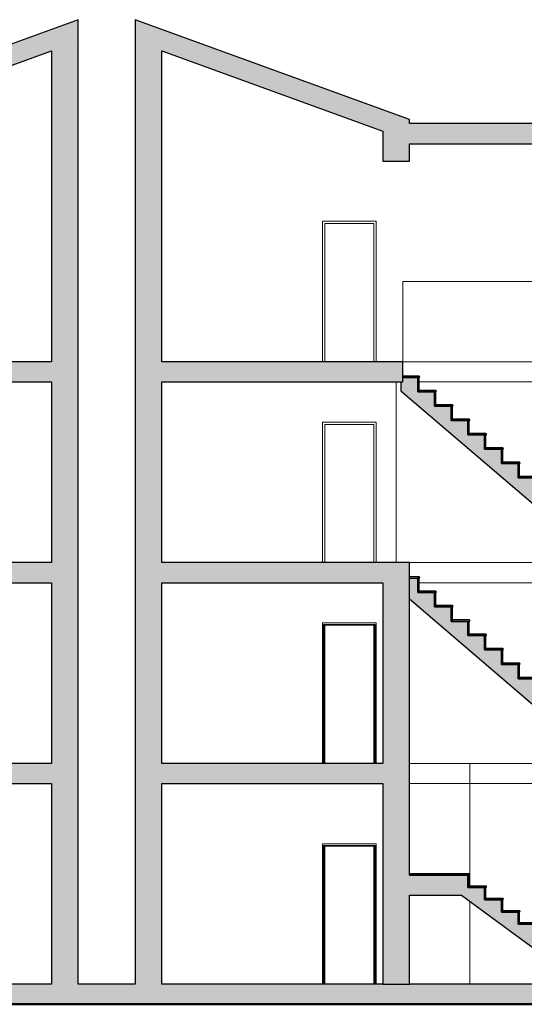
# Model space of a CAD drawing. Units: millimetres. Extents: x 2641 to 2767, y 1640 to 1748.
# Drawn here: x 2693 to 2701, y 1640 to 1655 of the extents above; entities that cross this region are included whole.
import ezdxf

# ---------------------------------------------------------------- set-up
doc = ezdxf.new("R2010")
doc.units = ezdxf.units.MM
for name, color, linetype, lineweight in [('A-DOOR', 31, 'Continuous', 9), ('A-DOOR-FRAM', 31, 'Continuous', 20), ('A-FLOR', 192, 'Continuous', 9), ('A-FLOR-PATT', 8, 'Continuous', 9), ('A-ROOF', 132, 'Continuous', 9), ('A-ROOF-PATT', 132, 'Continuous', 9), ('A-WALL', 113, 'Continuous', 9), ('A-WALL-PATT', 111, 'Continuous', 9), ('S-STRS', 31, 'Continuous', 9)]:
    doc.layers.add(name, color=color, linetype=linetype, lineweight=lineweight)

# ---------------------------------------------------------------- blocks, each defined once
blk = doc.blocks.new('torre_sez 4')
at = {"layer": 'A-FLOR-PATT'}
h = blk.add_hatch(color=9, dxfattribs=at)
h.paths.add_polyline_path([(7714.455, 24895.579), (7718.255, 24895.579), (7718.255, 24895.879), (7714.455, 24895.879), (7714.455, 24895.678)], flags=0)
h.paths.add_polyline_path([(7726.405, 24895.579), (7726.405, 24895.879), (7721.255, 24895.879), (7721.255, 24895.579), (7725.333, 24895.579)], flags=0)
h = blk.add_hatch(color=9, dxfattribs=at)
h.paths.add_polyline_path([(7725.333, 24892.579), (7726.405, 24892.579), (7726.405, 24892.879), (7721.255, 24892.879), (7721.255, 24892.579), (7723.41, 24892.579)], flags=0)
h.paths.add_polyline_path([(7714.455, 24892.579), (7718.255, 24892.579), (7718.255, 24892.879), (7714.455, 24892.879)], flags=0)
h = blk.add_hatch(color=9, dxfattribs=at)
h.paths.add_polyline_path([(7726.405, 24889.579), (7726.405, 24889.879), (7721.255, 24889.879), (7721.255, 24889.579), (7725.333, 24889.579)], flags=0)
h.paths.add_polyline_path([(7714.655, 24889.879), (7714.655, 24889.579), (7718.255, 24889.579), (7718.255, 24889.879)])
blk.add_hatch(color=9, dxfattribs=at).paths.add_polyline_path([(7726.205, 24886.279), (7726.205, 24886.579), (7713.405, 24886.579), (7713.405, 24886.279)])
at = {"layer": 'A-ROOF-PATT'}
blk.add_hatch(color=9, dxfattribs=at).paths.add_polyline_path([(7722.505, 24899.179), (7726.605, 24900.672), (7726.605, 24900.991), (7722.505, 24899.499)], flags=0)
at = {"layer": 'A-WALL-PATT'}
for points in [[(7726.605, 24898.879), (7726.605, 24900.672), (7726.205, 24900.526), (7726.205, 24898.879)], [(7726.605, 24895.879), (7726.605, 24898.879), (7726.205, 24898.879), (7726.205, 24895.879)], [(7726.605, 24892.879), (7726.605, 24895.879), (7726.205, 24895.879), (7726.205, 24892.879)], [(7726.205, 24889.879), (7726.605, 24889.879), (7726.605, 24892.879), (7726.205, 24892.879), (7726.205, 24891.725)]]:
    blk.add_hatch(color=9, dxfattribs=at).paths.add_polyline_path(points, flags=0)
blk.add_hatch(color=9, dxfattribs=at).paths.add_polyline_path([(7726.205, 24886.279), (7726.605, 24886.279), (7726.605, 24889.879), (7726.205, 24889.879), (7726.205, 24887.772)])
at = {"layer": 'A-FLOR', "color": 7, "lineweight": 30}
for p, q in [((7726.205, 24895.879), (7721.255, 24895.879)), ((7721.255, 24895.579), (7726.205, 24895.579)), ((7726.205, 24892.879), (7721.255, 24892.879)), ((7721.255, 24892.579), (7726.205, 24892.579)), ((7726.205, 24889.879), (7722.905, 24889.879)), ((7722.905, 24889.579), (7726.205, 24889.579)), ((7726.205, 24886.579), (7722.905, 24886.579)), ((7713.405, 24886.279), (7726.605, 24886.279))]:
    blk.add_line(p, q, dxfattribs=at)
at = {"layer": 'A-ROOF', "color": 7, "lineweight": 30}
for p, q in [((7726.605, 24900.991), (7722.505, 24899.499)), ((7726.605, 24900.672), (7726.605, 24900.991)), ((7722.905, 24899.325), (7726.205, 24900.526))]:
    blk.add_line(p, q, dxfattribs=at)
at = {"layer": 'A-WALL', "color": 7, "lineweight": 30}
for p, q in [((7726.605, 24898.879), (7726.605, 24900.672)), ((7726.205, 24900.526), (7726.205, 24898.879)), ((7726.205, 24898.879), (7726.205, 24895.879)), ((7726.605, 24895.879), (7726.605, 24898.879)), ((7726.605, 24892.879), (7726.605, 24895.879)), ((7726.205, 24895.579), (7726.205, 24892.879)), ((7726.605, 24886.579), (7726.605, 24892.879)), ((7726.205, 24892.579), (7726.205, 24889.879)), ((7726.205, 24889.579), (7726.205, 24886.579))]:
    blk.add_line(p, q, dxfattribs=at)
blk = doc.blocks.new('Porta Una Anta - Semplice - 80 x 210 cm-169534-Sezione 0')
at = {"layer": 'A-DOOR-FRAM', "color": 250}
for p, q in [((16338, 8100), (15538, 8100)), ((15538, 8100), (15538, 6000)), ((16338, 6000), (16338, 8100)), ((15573, 8065), (16303, 8065)), ((15573, 6000), (15573, 8065)), ((16303, 8065), (16303, 6000))]:
    blk.add_line(p, q, dxfattribs=at)
blk = doc.blocks.new('Porta Una Anta - Semplice - 80 x 210 cm-138394-Sezione 0')
at = {"layer": 'A-DOOR', "color": 250}
for p, q in [((18153, 1775), (18163, 1775)), ((18153, 1775), (18153, -300)), ((18913, 1775), (18923, 1775)), ((18923, 1775), (18923, -300))]:
    blk.add_line(p, q, dxfattribs=at)
at = {"layer": 'A-DOOR-FRAM', "color": 250}
for p, q in [((18938, 1800), (18138, 1800)), ((18138, 1800), (18138, -300)), ((18913, 1775), (18163, 1775)), ((18163, 1775), (18163, -300)), ((18913, -300), (18913, 1775)), ((18938, -300), (18938, 1800)), ((18173, -300), (18173, 1765)), ((18173, 1765), (18903, 1765)), ((18903, -300), (18903, 1765))]:
    blk.add_line(p, q, dxfattribs=at)
blk = doc.blocks.new('torre_sez 5')
at = {"layer": 'A-FLOR-PATT'}
h = blk.add_hatch(color=9, dxfattribs=at)
h.paths.add_polyline_path([(7727.655, 24895.579), (7731.455, 24895.579), (7731.455, 24895.879), (7727.655, 24895.879), (7727.655, 24895.678)], flags=0)
h.paths.add_polyline_path([(7739.605, 24895.579), (7739.605, 24895.879), (7734.455, 24895.879), (7734.455, 24895.579), (7738.533, 24895.579)], flags=0)
h = blk.add_hatch(color=9, dxfattribs=at)
h.paths.add_polyline_path([(7738.533, 24892.579), (7739.605, 24892.579), (7739.605, 24892.879), (7734.455, 24892.879), (7734.455, 24892.579), (7736.61, 24892.579)], flags=0)
h.paths.add_polyline_path([(7727.655, 24892.579), (7731.455, 24892.579), (7731.455, 24892.879), (7727.655, 24892.879)], flags=0)
h = blk.add_hatch(color=9, dxfattribs=at)
h.paths.add_polyline_path([(7739.605, 24889.579), (7739.605, 24889.879), (7734.455, 24889.879), (7734.455, 24889.579), (7738.533, 24889.579)], flags=0)
h.paths.add_polyline_path([(7727.855, 24889.879), (7727.855, 24889.579), (7731.455, 24889.579), (7731.455, 24889.879)])
blk.add_hatch(color=9, dxfattribs=at).paths.add_polyline_path([(7739.405, 24886.279), (7739.405, 24886.579), (7726.605, 24886.579), (7726.605, 24886.279)])
at = {"layer": 'A-ROOF-PATT'}
for points in [[(7731.555, 24899.179), (7731.555, 24899.499), (7727.455, 24900.991), (7727.455, 24900.672), (7730.841, 24899.439)], [(7734.687, 24899.136), (7735.705, 24899.136), (7735.705, 24899.438), (7731.555, 24899.438), (7731.555, 24899.136), (7732.764, 24899.136)]]:
    blk.add_hatch(color=9, dxfattribs=at).paths.add_polyline_path(points, flags=0)
at = {"layer": 'A-WALL-PATT'}
for points in [[(7727.855, 24898.879), (7727.855, 24900.526), (7727.455, 24900.672), (7727.455, 24898.879)], [(7731.555, 24898.879), (7731.555, 24899.179), (7731.155, 24899.325), (7731.155, 24898.879)], [(7727.855, 24895.879), (7727.855, 24898.879), (7727.455, 24898.879), (7727.455, 24895.879)], [(7727.855, 24892.879), (7727.855, 24895.879), (7727.455, 24895.879), (7727.455, 24892.879)], [(7727.855, 24889.879), (7727.855, 24892.879), (7727.455, 24892.879), (7727.455, 24889.879)], [(7731.155, 24889.879), (7731.555, 24889.879), (7731.555, 24892.879), (7731.155, 24892.879), (7731.155, 24891.725)], [(7731.555, 24886.579), (7731.555, 24889.879), (7731.155, 24889.879), (7731.155, 24886.579)]]:
    blk.add_hatch(color=9, dxfattribs=at).paths.add_polyline_path(points, flags=0)
blk.add_hatch(color=9, dxfattribs=at).paths.add_polyline_path([(7727.455, 24886.279), (7727.855, 24886.279), (7727.855, 24889.879), (7727.455, 24889.879), (7727.455, 24887.772)])
at = {"layer": 'S-STRS'}
for points in [[(7734.675, 24892.879), (7734.675, 24893.074), (7734.425, 24893.074), (7734.425, 24893.288), (7734.175, 24893.288), (7734.175, 24893.502), (7733.925, 24893.502), (7733.925, 24893.717), (7733.675, 24893.717), (7733.675, 24893.931), (7733.425, 24893.931), (7733.425, 24894.145), (7733.175, 24894.145), (7733.175, 24894.359), (7732.925, 24894.359), (7732.925, 24894.574), (7732.675, 24894.574), (7732.675, 24894.788), (7732.425, 24894.788), (7732.425, 24895.002), (7732.175, 24895.002), (7732.175, 24895.217), (7731.925, 24895.217), (7731.925, 24895.431), (7731.675, 24895.431), (7731.675, 24895.645), (7731.425, 24895.645), (7731.425, 24895.448), (7734.421, 24892.879)], [(7734.675, 24889.879), (7734.675, 24890.074), (7734.425, 24890.074), (7734.425, 24890.288), (7734.175, 24890.288), (7734.175, 24890.502), (7733.925, 24890.502), (7733.925, 24890.717), (7733.675, 24890.717), (7733.675, 24890.931), (7733.425, 24890.931), (7733.425, 24891.145), (7733.175, 24891.145), (7733.175, 24891.359), (7732.925, 24891.359), (7732.925, 24891.574), (7732.675, 24891.574), (7732.675, 24891.788), (7732.425, 24891.788), (7732.425, 24892.002), (7732.175, 24892.002), (7732.175, 24892.217), (7731.925, 24892.217), (7731.925, 24892.431), (7731.675, 24892.431), (7731.675, 24892.645), (7731.425, 24892.645), (7731.425, 24892.448), (7734.421, 24889.879)], [(7732.425, 24887.84), (7732.425, 24888.209), (7731.555, 24888.209), (7731.555, 24887.909), (7732.331, 24887.909)]]:
    blk.add_hatch(color=9, dxfattribs=at).paths.add_polyline_path(points, flags=0)
at = {"layer": 'S-STRS', "lineweight": 5}
for points in [[(7731.695, 24895.645), (7731.704, 24895.65), (7731.695, 24895.665), (7731.445, 24895.665), (7731.445, 24895.645)], [(7731.675, 24895.431), (7731.695, 24895.431), (7731.695, 24895.645), (7731.675, 24895.645)], [(7731.945, 24895.431), (7731.954, 24895.436), (7731.945, 24895.451), (7731.695, 24895.451), (7731.695, 24895.431)], [(7731.925, 24895.217), (7731.945, 24895.217), (7731.945, 24895.431), (7731.925, 24895.431)], [(7732.195, 24895.217), (7732.204, 24895.222), (7732.195, 24895.237), (7731.945, 24895.237), (7731.945, 24895.217)], [(7732.175, 24895.002), (7732.195, 24895.002), (7732.195, 24895.217), (7732.175, 24895.217)], [(7732.445, 24895.002), (7732.454, 24895.007), (7732.445, 24895.022), (7732.195, 24895.022), (7732.195, 24895.002)], [(7732.425, 24894.788), (7732.445, 24894.788), (7732.445, 24895.002), (7732.425, 24895.002)], [(7732.695, 24894.788), (7732.704, 24894.793), (7732.695, 24894.808), (7732.445, 24894.808), (7732.445, 24894.788)], [(7732.675, 24894.574), (7732.695, 24894.574), (7732.695, 24894.788), (7732.675, 24894.788), (7732.675, 24894.69)], [(7732.764, 24894.574), (7732.954, 24894.579), (7732.945, 24894.594), (7732.695, 24894.594), (7732.695, 24894.574)], [(7732.925, 24894.359), (7732.945, 24894.359), (7732.945, 24894.574), (7732.925, 24894.574)], [(7733.195, 24894.359), (7733.204, 24894.364), (7733.195, 24894.379), (7732.945, 24894.379), (7732.945, 24894.359)], [(7733.175, 24894.145), (7733.195, 24894.145), (7733.195, 24894.359), (7733.175, 24894.359)], [(7733.445, 24894.145), (7733.454, 24894.15), (7733.445, 24894.165), (7733.195, 24894.165), (7733.195, 24894.145)], [(7731.675, 24892.431), (7731.695, 24892.431), (7731.695, 24892.645), (7731.675, 24892.645)], [(7731.803, 24892.431), (7731.954, 24892.436), (7731.945, 24892.451), (7731.695, 24892.451), (7731.695, 24892.431)], [(7731.925, 24892.217), (7731.945, 24892.217), (7731.945, 24892.431), (7731.925, 24892.431)], [(7732.195, 24892.217), (7732.204, 24892.222), (7732.195, 24892.237), (7731.945, 24892.237), (7731.945, 24892.217)], [(7732.175, 24892.002), (7732.195, 24892.002), (7732.195, 24892.217), (7732.175, 24892.217)], [(7732.445, 24892.002), (7732.454, 24892.007), (7732.445, 24892.022), (7732.195, 24892.022), (7732.195, 24892.002)], [(7732.425, 24891.788), (7732.445, 24891.788), (7732.445, 24892.002), (7732.425, 24892.002)], [(7732.695, 24891.788), (7732.704, 24891.793), (7732.695, 24891.808), (7732.445, 24891.808), (7732.445, 24891.788)], [(7732.675, 24891.574), (7732.695, 24891.574), (7732.695, 24891.788), (7732.675, 24891.788), (7732.675, 24891.725)], [(7732.764, 24891.574), (7732.954, 24891.579), (7732.945, 24891.594), (7732.695, 24891.594), (7732.695, 24891.574)], [(7732.925, 24891.359), (7732.945, 24891.359), (7732.945, 24891.574), (7732.925, 24891.574)], [(7733.195, 24891.359), (7733.204, 24891.364), (7733.195, 24891.379), (7732.945, 24891.379), (7732.945, 24891.359)], [(7733.175, 24891.145), (7733.195, 24891.145), (7733.195, 24891.359), (7733.175, 24891.359)], [(7733.445, 24891.145), (7733.454, 24891.15), (7733.445, 24891.165), (7733.195, 24891.165), (7733.195, 24891.145)], [(7731.803, 24888.209), (7732.454, 24888.214), (7732.445, 24888.229), (7731.555, 24888.229), (7731.555, 24888.209)], [(7732.425, 24888.026), (7732.445, 24888.026), (7732.445, 24888.209), (7732.425, 24888.209)], [(7734.144, 24886.579), (7734.425, 24886.579), (7734.425, 24886.743), (7734.175, 24886.743), (7734.175, 24886.926), (7733.925, 24886.926), (7733.925, 24887.109), (7733.675, 24887.109), (7733.675, 24887.293), (7733.425, 24887.293), (7733.425, 24887.476), (7733.175, 24887.476), (7733.175, 24887.659), (7732.925, 24887.659), (7732.925, 24887.843), (7732.675, 24887.843), (7732.675, 24888.026), (7732.425, 24888.026), (7732.425, 24887.84), (7732.764, 24887.591)], [(7732.695, 24888.026), (7732.704, 24888.031), (7732.695, 24888.046), (7732.445, 24888.046), (7732.445, 24888.026)], [(7732.675, 24887.843), (7732.695, 24887.843), (7732.695, 24888.026), (7732.675, 24888.026)], [(7732.764, 24887.843), (7732.954, 24887.848), (7732.945, 24887.863), (7732.695, 24887.863), (7732.695, 24887.843)], [(7732.925, 24887.659), (7732.945, 24887.659), (7732.945, 24887.843), (7732.925, 24887.843), (7732.925, 24887.772)], [(7733.195, 24887.659), (7733.204, 24887.664), (7733.195, 24887.679), (7732.945, 24887.679), (7732.945, 24887.659)], [(7733.175, 24887.476), (7733.195, 24887.476), (7733.195, 24887.659), (7733.175, 24887.659)], [(7733.445, 24887.476), (7733.454, 24887.491), (7733.445, 24887.496), (7733.195, 24887.496), (7733.195, 24887.476)]]:
    blk.add_hatch(color=254, dxfattribs=at).paths.add_polyline_path(points, flags=0)
h = blk.add_hatch(color=254, dxfattribs=at)
h.paths.add_polyline_path([(7731.455, 24892.645), (7731.455, 24892.665), (7731.445, 24892.665), (7731.445, 24892.645)])
h.paths.add_polyline_path([(7731.555, 24892.665), (7731.555, 24892.645), (7731.695, 24892.645), (7731.704, 24892.65), (7731.695, 24892.665)])
at = {"layer": 'A-FLOR', "color": 7, "lineweight": 30}
for p, q in [((7731.455, 24895.879), (7727.855, 24895.879)), ((7731.455, 24895.579), (7731.455, 24895.879)), ((7727.855, 24895.579), (7731.455, 24895.579)), ((7731.455, 24892.879), (7727.855, 24892.879)), ((7727.855, 24892.579), (7731.155, 24892.579)), ((7731.155, 24889.879), (7727.855, 24889.879)), ((7727.855, 24889.579), (7731.155, 24889.579)), ((7727.455, 24886.579), (7726.605, 24886.579)), ((7731.155, 24886.579), (7727.855, 24886.579)), ((7735.705, 24886.579), (7731.555, 24886.579)), ((7726.605, 24886.279), (7739.805, 24886.279))]:
    blk.add_line(p, q, dxfattribs=at)
at = {"layer": 'A-FLOR', "color": 250}
for p, q in [((7731.455, 24895.879), (7734.455, 24895.879)), ((7734.455, 24895.579), (7731.695, 24895.579)), ((7731.555, 24892.879), (7734.421, 24892.879)), ((7734.455, 24892.579), (7731.695, 24892.579)), ((7731.555, 24889.879), (7734.421, 24889.879)), ((7734.455, 24889.579), (7731.555, 24889.579))]:
    blk.add_line(p, q, dxfattribs=at)
at = {"layer": 'A-ROOF', "color": 7, "lineweight": 30}
for p, q in [((7731.555, 24899.499), (7727.455, 24900.991)), ((7727.455, 24900.991), (7727.455, 24900.672)), ((7727.855, 24900.526), (7731.155, 24899.325)), ((7731.555, 24899.438), (7731.555, 24899.499)), ((7735.705, 24899.438), (7731.555, 24899.438)), ((7731.555, 24899.136), (7735.705, 24899.136))]:
    blk.add_line(p, q, dxfattribs=at)
at = {"layer": 'A-WALL', "color": 7, "lineweight": 30}
for p, q in [((7727.455, 24900.672), (7727.455, 24898.879)), ((7727.855, 24898.879), (7727.855, 24900.526)), ((7731.155, 24899.325), (7731.155, 24898.879)), ((7731.555, 24898.879), (7731.555, 24899.136)), ((7727.455, 24898.879), (7727.455, 24895.879)), ((7727.855, 24895.879), (7727.855, 24898.879)), ((7731.155, 24898.879), (7731.555, 24898.879)), ((7727.455, 24895.879), (7727.455, 24892.879)), ((7727.855, 24892.879), (7727.855, 24895.579)), ((7727.455, 24892.879), (7727.455, 24889.879)), ((7731.555, 24892.879), (7731.155, 24892.879)), ((7731.555, 24889.879), (7731.555, 24892.879)), ((7727.855, 24889.879), (7727.855, 24892.579)), ((7731.155, 24892.579), (7731.155, 24889.879)), ((7727.455, 24889.879), (7727.455, 24886.579)), ((7731.555, 24888.209), (7731.555, 24889.879)), ((7727.855, 24886.579), (7727.855, 24889.579)), ((7731.155, 24889.579), (7731.155, 24886.579)), ((7731.555, 24886.579), (7731.555, 24887.909)), ((7731.155, 24886.579), (7731.555, 24886.579))]:
    blk.add_line(p, q, dxfattribs=at)
at = {"layer": 'A-WALL', "color": 250}
for p, q in [((7730.255, 24895.879), (7730.255, 24897.979)), ((7730.255, 24897.979), (7731.055, 24897.979)), ((7731.055, 24897.979), (7731.055, 24895.879)), ((7734.455, 24897.079), (7731.455, 24897.079)), ((7731.455, 24897.079), (7731.455, 24895.879)), ((7734.455, 24895.879), (7731.455, 24895.879)), ((7731.455, 24895.879), (7734.455, 24895.879)), ((7731.355, 24895.579), (7731.355, 24892.879)), ((7730.255, 24892.879), (7730.255, 24894.979)), ((7730.255, 24894.979), (7731.055, 24894.979)), ((7731.055, 24894.979), (7731.055, 24892.879)), ((7734.421, 24892.879), (7731.555, 24892.879)), ((7731.555, 24892.879), (7734.421, 24892.879)), ((7730.255, 24889.879), (7730.255, 24891.979)), ((7730.255, 24891.979), (7731.055, 24891.979)), ((7731.055, 24891.979), (7731.055, 24889.879)), ((7731.555, 24889.879), (7734.421, 24889.879)), ((7734.421, 24889.879), (7732.455, 24889.879)), ((7732.455, 24889.879), (7732.455, 24888.045)), ((7730.255, 24886.579), (7730.255, 24888.679)), ((7730.255, 24888.679), (7731.055, 24888.679)), ((7731.055, 24888.679), (7731.055, 24886.579)), ((7732.455, 24887.818), (7732.455, 24886.579))]:
    blk.add_line(p, q, dxfattribs=at)
at = {"layer": 'S-STRS', "color": 7, "lineweight": 30}
for p, q in [((7731.695, 24895.665), (7731.455, 24895.665)), ((7731.675, 24895.645), (7731.455, 24895.645)), ((7731.455, 24895.645), (7731.695, 24895.645)), ((7731.675, 24895.431), (7731.675, 24895.645)), ((7731.695, 24895.645), (7731.675, 24895.645)), ((7731.675, 24895.645), (7731.675, 24895.431)), ((7731.695, 24895.431), (7731.695, 24895.645)), ((7731.425, 24895.579), (7731.425, 24895.448)), ((7731.425, 24895.448), (7734.421, 24892.879)), ((7731.945, 24895.451), (7731.695, 24895.451)), ((7731.695, 24895.451), (7731.695, 24895.431)), ((7731.925, 24895.431), (7731.675, 24895.431)), ((7731.675, 24895.431), (7731.695, 24895.431)), ((7731.695, 24895.431), (7731.945, 24895.431)), ((7731.925, 24895.217), (7731.925, 24895.431)), ((7731.945, 24895.431), (7731.925, 24895.431)), ((7731.925, 24895.431), (7731.925, 24895.217)), ((7731.945, 24895.217), (7731.945, 24895.431)), ((7732.175, 24895.217), (7731.925, 24895.217)), ((7731.925, 24895.217), (7731.945, 24895.217)), ((7732.195, 24895.237), (7731.945, 24895.237)), ((7731.945, 24895.237), (7731.945, 24895.217)), ((7731.945, 24895.217), (7732.195, 24895.217)), ((7732.175, 24895.002), (7732.175, 24895.217)), ((7732.195, 24895.217), (7732.175, 24895.217)), ((7732.175, 24895.217), (7732.175, 24895.002)), ((7732.195, 24895.002), (7732.195, 24895.217)), ((7732.425, 24895.002), (7732.175, 24895.002)), ((7732.175, 24895.002), (7732.195, 24895.002)), ((7732.445, 24895.022), (7732.195, 24895.022)), ((7732.195, 24895.022), (7732.195, 24895.002)), ((7732.195, 24895.002), (7732.445, 24895.002)), ((7732.425, 24894.788), (7732.425, 24895.002)), ((7732.445, 24895.002), (7732.425, 24895.002)), ((7732.425, 24895.002), (7732.425, 24894.788)), ((7732.445, 24894.788), (7732.445, 24895.002)), ((7732.675, 24894.788), (7732.425, 24894.788)), ((7732.425, 24894.788), (7732.445, 24894.788)), ((7732.695, 24894.808), (7732.445, 24894.808)), ((7732.445, 24894.808), (7732.445, 24894.788)), ((7732.445, 24894.788), (7732.695, 24894.788)), ((7732.675, 24894.574), (7732.675, 24894.788)), ((7732.695, 24894.788), (7732.675, 24894.788)), ((7732.675, 24894.788), (7732.675, 24894.574)), ((7732.695, 24894.574), (7732.695, 24894.788)), ((7732.925, 24894.574), (7732.675, 24894.574)), ((7732.675, 24894.574), (7732.695, 24894.574)), ((7732.945, 24894.594), (7732.695, 24894.594)), ((7732.695, 24894.594), (7732.695, 24894.574)), ((7732.695, 24894.574), (7732.945, 24894.574)), ((7732.925, 24894.359), (7732.925, 24894.574)), ((7732.945, 24894.574), (7732.925, 24894.574)), ((7732.925, 24894.574), (7732.925, 24894.359)), ((7732.945, 24894.359), (7732.945, 24894.574)), ((7733.175, 24894.359), (7732.925, 24894.359)), ((7732.925, 24894.359), (7732.945, 24894.359)), ((7733.195, 24894.379), (7732.945, 24894.379)), ((7732.945, 24894.379), (7732.945, 24894.359)), ((7732.945, 24894.359), (7733.195, 24894.359)), ((7733.175, 24894.145), (7733.175, 24894.359)), ((7733.195, 24894.359), (7733.175, 24894.359)), ((7733.175, 24894.359), (7733.175, 24894.145)), ((7733.195, 24894.145), (7733.195, 24894.359)), ((7733.425, 24894.145), (7733.175, 24894.145)), ((7733.175, 24894.145), (7733.195, 24894.145)), ((7733.445, 24894.165), (7733.195, 24894.165)), ((7733.195, 24894.165), (7733.195, 24894.145)), ((7733.195, 24894.145), (7733.445, 24894.145)), ((7731.695, 24892.665), (7731.555, 24892.665)), ((7731.555, 24892.645), (7731.695, 24892.645)), ((7731.675, 24892.431), (7731.675, 24892.645)), ((7731.695, 24892.645), (7731.675, 24892.645)), ((7731.675, 24892.645), (7731.675, 24892.431)), ((7731.695, 24892.431), (7731.695, 24892.645)), ((7731.925, 24892.431), (7731.675, 24892.431)), ((7731.675, 24892.431), (7731.695, 24892.431)), ((7731.945, 24892.451), (7731.695, 24892.451)), ((7731.695, 24892.451), (7731.695, 24892.431)), ((7731.695, 24892.431), (7731.945, 24892.431)), ((7731.925, 24892.217), (7731.925, 24892.431)), ((7731.945, 24892.431), (7731.925, 24892.431)), ((7731.925, 24892.431), (7731.925, 24892.217)), ((7731.945, 24892.217), (7731.945, 24892.431)), ((7731.555, 24892.336), (7734.421, 24889.879)), ((7732.175, 24892.217), (7731.925, 24892.217)), ((7731.925, 24892.217), (7731.945, 24892.217)), ((7732.195, 24892.237), (7731.945, 24892.237)), ((7731.945, 24892.237), (7731.945, 24892.217)), ((7731.945, 24892.217), (7732.195, 24892.217)), ((7732.175, 24892.002), (7732.175, 24892.217)), ((7732.195, 24892.217), (7732.175, 24892.217)), ((7732.175, 24892.217), (7732.175, 24892.002)), ((7732.195, 24892.002), (7732.195, 24892.217)), ((7732.425, 24892.002), (7732.175, 24892.002)), ((7732.175, 24892.002), (7732.195, 24892.002)), ((7732.445, 24892.022), (7732.195, 24892.022)), ((7732.195, 24892.022), (7732.195, 24892.002)), ((7732.195, 24892.002), (7732.445, 24892.002)), ((7732.425, 24891.788), (7732.425, 24892.002)), ((7732.445, 24892.002), (7732.425, 24892.002)), ((7732.425, 24892.002), (7732.425, 24891.788)), ((7732.445, 24891.788), (7732.445, 24892.002)), ((7732.675, 24891.788), (7732.425, 24891.788)), ((7732.425, 24891.788), (7732.445, 24891.788)), ((7732.695, 24891.808), (7732.445, 24891.808)), ((7732.445, 24891.808), (7732.445, 24891.788)), ((7732.445, 24891.788), (7732.695, 24891.788)), ((7732.675, 24891.574), (7732.675, 24891.788)), ((7732.695, 24891.788), (7732.675, 24891.788)), ((7732.675, 24891.788), (7732.675, 24891.574)), ((7732.695, 24891.574), (7732.695, 24891.788)), ((7732.925, 24891.574), (7732.675, 24891.574)), ((7732.675, 24891.574), (7732.695, 24891.574)), ((7732.945, 24891.594), (7732.695, 24891.594)), ((7732.695, 24891.594), (7732.695, 24891.574)), ((7732.695, 24891.574), (7732.945, 24891.574)), ((7732.925, 24891.359), (7732.925, 24891.574)), ((7732.945, 24891.574), (7732.925, 24891.574)), ((7732.925, 24891.574), (7732.925, 24891.359)), ((7732.945, 24891.359), (7732.945, 24891.574)), ((7733.175, 24891.359), (7732.925, 24891.359)), ((7732.925, 24891.359), (7732.945, 24891.359)), ((7733.195, 24891.379), (7732.945, 24891.379)), ((7732.945, 24891.379), (7732.945, 24891.359)), ((7732.945, 24891.359), (7733.195, 24891.359)), ((7733.175, 24891.145), (7733.175, 24891.359)), ((7733.195, 24891.359), (7733.175, 24891.359)), ((7733.175, 24891.359), (7733.175, 24891.145)), ((7733.195, 24891.145), (7733.195, 24891.359)), ((7733.425, 24891.145), (7733.175, 24891.145)), ((7733.175, 24891.145), (7733.195, 24891.145)), ((7733.445, 24891.165), (7733.195, 24891.165)), ((7733.195, 24891.165), (7733.195, 24891.145)), ((7733.195, 24891.145), (7733.445, 24891.145)), ((7732.445, 24888.229), (7731.555, 24888.229)), ((7731.555, 24888.229), (7731.555, 24888.209)), ((7732.425, 24888.209), (7731.555, 24888.209)), ((7731.555, 24888.209), (7732.445, 24888.209)), ((7732.425, 24888.026), (7732.425, 24888.209)), ((7732.445, 24888.209), (7732.425, 24888.209)), ((7732.425, 24888.209), (7732.425, 24888.026)), ((7732.445, 24888.026), (7732.445, 24888.209)), ((7732.675, 24888.026), (7732.425, 24888.026)), ((7732.425, 24888.026), (7732.445, 24888.026)), ((7732.695, 24888.046), (7732.445, 24888.046)), ((7732.445, 24888.046), (7732.445, 24888.026)), ((7732.445, 24888.026), (7732.695, 24888.026)), ((7732.675, 24887.843), (7732.675, 24888.026)), ((7732.695, 24888.026), (7732.675, 24888.026)), ((7732.675, 24888.026), (7732.675, 24887.843)), ((7732.695, 24887.843), (7732.695, 24888.026)), ((7731.555, 24887.909), (7732.331, 24887.909)), ((7732.331, 24887.909), (7732.425, 24887.84)), ((7732.425, 24887.84), (7734.144, 24886.579)), ((7732.925, 24887.843), (7732.675, 24887.843)), ((7732.675, 24887.843), (7732.695, 24887.843)), ((7732.945, 24887.863), (7732.695, 24887.863)), ((7732.695, 24887.863), (7732.695, 24887.843)), ((7732.695, 24887.843), (7732.945, 24887.843)), ((7732.925, 24887.659), (7732.925, 24887.843)), ((7732.945, 24887.843), (7732.925, 24887.843)), ((7732.925, 24887.843), (7732.925, 24887.659)), ((7732.945, 24887.659), (7732.945, 24887.843)), ((7733.175, 24887.659), (7732.925, 24887.659)), ((7732.925, 24887.659), (7732.945, 24887.659)), ((7733.195, 24887.679), (7732.945, 24887.679)), ((7732.945, 24887.679), (7732.945, 24887.659)), ((7732.945, 24887.659), (7733.195, 24887.659)), ((7733.175, 24887.476), (7733.175, 24887.659)), ((7733.195, 24887.659), (7733.175, 24887.659)), ((7733.175, 24887.659), (7733.175, 24887.476)), ((7733.195, 24887.476), (7733.195, 24887.659)), ((7733.425, 24887.476), (7733.175, 24887.476)), ((7733.175, 24887.476), (7733.195, 24887.476)), ((7733.445, 24887.496), (7733.195, 24887.496)), ((7733.195, 24887.496), (7733.195, 24887.476)), ((7733.195, 24887.476), (7733.445, 24887.476))]:
    blk.add_line(p, q, dxfattribs=at)
at = {"layer": 'S-STRS', "color": 250}
for p, q in [((7732.445, 24888.229), (7732.455, 24888.229)), ((7732.445, 24888.209), (7732.455, 24888.209)), ((7732.455, 24888.209), (7732.445, 24888.209)), ((7732.455, 24888.219), (7732.455, 24888.229)), ((7732.455, 24888.209), (7732.455, 24888.219)), ((7732.455, 24888.045), (7732.455, 24888.209))]:
    blk.add_line(p, q, dxfattribs=at)
at = {"layer": 'S-STRS', "color": 7, "lineweight": 30}
for centre in [(7731.695, 24895.655), (7731.945, 24895.441), (7732.195, 24895.227), (7732.445, 24895.012), (7732.695, 24894.798), (7732.945, 24894.584), (7733.195, 24894.369), (7731.695, 24892.655), (7731.945, 24892.441), (7732.195, 24892.227), (7732.445, 24892.012), (7732.695, 24891.798), (7732.945, 24891.584), (7733.195, 24891.369), (7732.445, 24888.219), (7732.695, 24888.036), (7732.945, 24887.853), (7733.195, 24887.669)]:
    blk.add_arc(centre, 0.01, 270, 90, dxfattribs=at)
at = {"layer": 'S-STRS', "color": 250}
for start, end in [(0, 75), (330, 0)]:
    blk.add_arc((7732.445, 24888.219), 0.01, start, end, dxfattribs=at)
at = {"layer": 'A-DOOR', "color": 250, "xscale": 0.001, "yscale": 0.001, "zscale": 0.001}
for name, p in [('Porta Una Anta - Semplice - 80 x 210 cm-169534-Sezione 0', (7714.717, 24889.879)), ('Porta Una Anta - Semplice - 80 x 210 cm-169534-Sezione 0', (7714.717, 24886.879)), ('Porta Una Anta - Semplice - 80 x 210 cm-138394-Sezione 0', (7712.117, 24890.179)), ('Porta Una Anta - Semplice - 80 x 210 cm-138394-Sezione 0', (7712.117, 24886.879))]:
    blk.add_blockref(name, p, dxfattribs=at)

msp = doc.modelspace()

# ---------------------------------------------------------------- linework, layer by layer
at = {"color": 5, "lineweight": 50}
msp.add_lwpolyline([(2641.237, 1640.686), (2642.237, 1640.686), (2642.237, 1640.386), (2707.387, 1640.386), (2707.387, 1640.686), (2708.387, 1640.686)], dxfattribs=at)

# ---------------------------------------------------------------- block references
at = {"color": 7}
for name in ['torre_sez 4', 'torre_sez 5']:
    msp.add_blockref(name, (-5032.418, -23245.894), dxfattribs=at)

doc.saveas('drawing.dxf')
